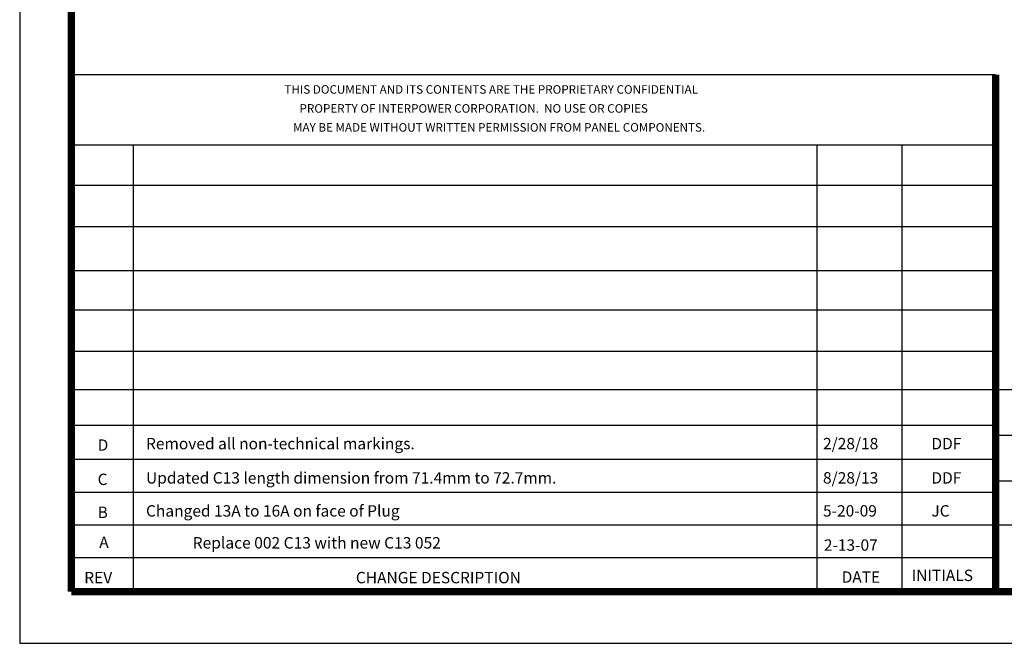
# Model space of a CAD drawing. Extents: x -4 to 274, y -7 to 208.
# Drawn here: x -4 to 133, y -7 to 80 of the extents above; entities that cross this region are included whole.
import ezdxf
from ezdxf.enums import TextEntityAlignment as Align

# ---------------------------------------------------------------- set-up
doc = ezdxf.new("R2010")
doc.units = 0
doc.header["$MEASUREMENT"] = 0
doc.layers.add('1', color=7, linetype='CONTINUOUS')
doc.layers.add('TITLE BLOCK TEXT', color=6, linetype='CONTINUOUS')
doc.styles.add('CONVERTER_1', font='txt.shx')

msp = doc.modelspace()

# ---------------------------------------------------------------- linework, layer by layer
at = {"layer": '1', "color": 3, "linetype": 'Continuous'}
for p, q in [((-4.138, 208.185), (-4.138, -6.865)), ((-4.138, -6.865), (274.161, -6.865))]:
    msp.add_line(p, q, dxfattribs=at)
at = {"layer": '1', "color": 4, "linetype": 'Continuous'}
for p, q in [((3.033, 72.108), (131.426, 72.108)), ((3.033, 62.351), (131.426, 62.351)), ((11.678, 0.306), (11.678, 62.351)), ((106.651, 0.306), (106.651, 62.351)), ((118.452, 0.306), (118.452, 62.351)), ((3.033, 56.74), (131.426, 56.74)), ((3.033, 51.008), (131.426, 51.008)), ((3.033, 44.91), (131.426, 44.91)), ((3.033, 39.422), (131.426, 39.422)), ((3.033, 33.689), (131.426, 33.689)), ((3.033, 28.374), (266.99, 28.374)), ((3.033, 23.445), (131.426, 23.445)), ((131.426, 22.024), (201.001, 22.024)), ((3.033, 18.688), (131.426, 18.688)), ((131.426, 15.686), (201.001, 15.686)), ((3.033, 14.142), (131.426, 14.142)), ((3.033, 9.596), (266.99, 9.596)), ((3.033, 5.05), (131.426, 5.05))]:
    msp.add_line(p, q, dxfattribs=at)
at = {"layer": '1', "color": 4, "linetype": 'Continuous', "const_width": 0.996}
for points in [[(3.033, 0.306), (3.033, 201.014)], [(131.426, 72.108), (131.426, 0.306)], [(266.99, 0.306), (3.033, 0.306)]]:
    msp.add_lwpolyline(points, dxfattribs=at)

# ---------------------------------------------------------------- texts
at = {"layer": '1', "color": 6, "style": 'CONVERTER_1'}
for s, height, p in [('THIS DOCUMENT AND ITS CONTENTS ARE THE PROPRIETARY CONFIDENTIAL', 1.18594, (32.633, 69.452)), ('PROPERTY OF INTERPOWER CORPORATION.  NO USE OR COPIES', 1.18594, (34.737, 66.816)), ('MAY BE MADE WITHOUT WRITTEN PERMISSION FROM PANEL COMPONENTS.', 1.18594, (33.83, 64.181)), ('D', 1.581, (6.687, 19.873)), ('Removed all non-technical markings.', 1.58125, (13.409, 20.073)), ('2/28/18', 1.5812, (107.45, 20.073)), ('DDF', 1.5812, (122.505, 20.073)), ('C', 1.581, (6.687, 15.116)), ('Updated C13 length dimension from 71.4mm to 72.7mm.', 1.58125, (13.409, 15.316)), ('8/28/13', 1.5812, (107.45, 15.316)), ('DDF', 1.5812, (122.505, 15.316)), ('Changed 13A to 16A on face of Plug', 1.58125, (13.409, 10.734)), ('5-20-09', 1.5812, (107.45, 10.734)), ('JC', 1.5812, (122.505, 10.734)), ('B', 1.581, (6.687, 10.534)), ('A', 1.581, (6.914, 6.376)), ('2-13-07', 1.5812, (107.568, 5.986)), ('REV', 1.5812, (4.826, 1.464)), ('CHANGE DESCRIPTION', 1.58125, (42.557, 1.464)), ('DATE', 1.5812, (110.033, 1.545)), ('INITIALS', 1.5812, (119.765, 1.78))]:
    msp.add_text(s, height=height, dxfattribs=at).set_placement(p)
at = {"layer": 'TITLE BLOCK TEXT'}
msp.add_text('Replace 002 C13 with new C13 052', height=1.5875, dxfattribs=at).set_placement((37.132, 6.294), align=Align.CENTER)

doc.saveas('drawing.dxf')
